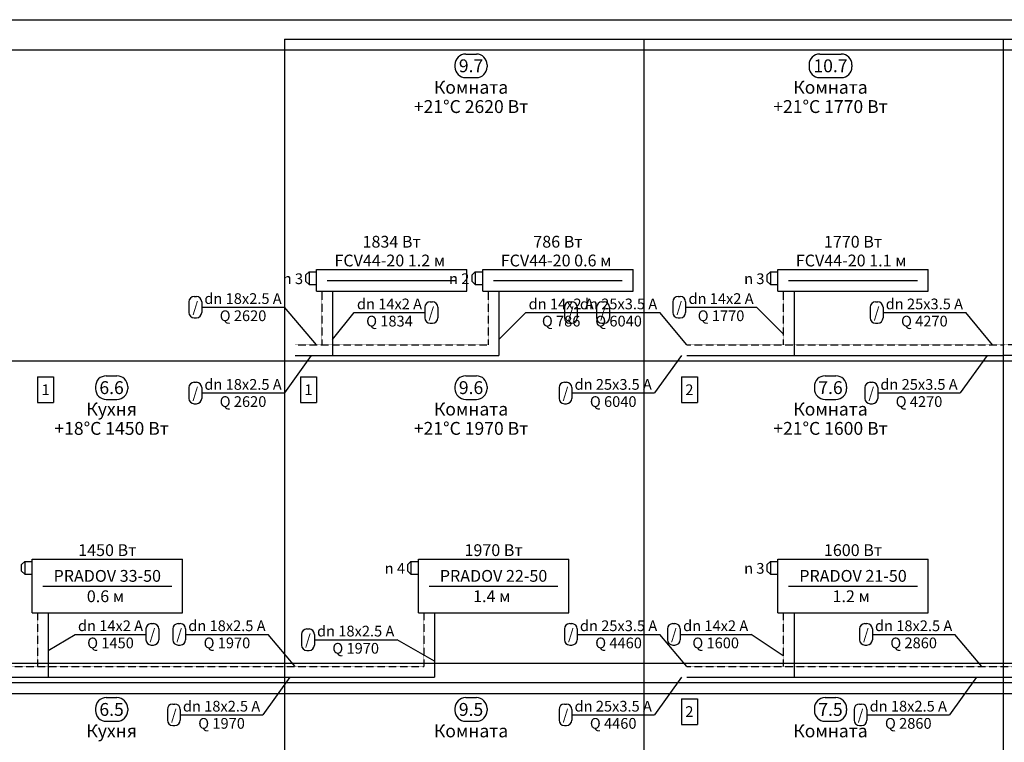
# Model space of a CAD drawing. Units: millimetres. Extents: x -7857224 to 192137, y -804656 to 3541281.
# Drawn here: x -4335381 to -4324370, y 1870205 to 1878289 of the extents above; entities that cross this region are included whole.
import ezdxf
from ezdxf.enums import TextEntityAlignment as Align

# ---------------------------------------------------------------- set-up
doc = ezdxf.new("R2010")
doc.units = ezdxf.units.MM
doc.linetypes.add('DASHED', pattern=[0.75, 0.5, -0.25])
for name, color, linetype in [('ARMATURA', 7, 'Continuous'), ('ETIKETKI_ARMATURY', 7, 'Continuous'), ('ETIKETKI_POMECENII', 7, 'Continuous'), ('ETIKETKI_TRUBOPROWODOW', 7, 'Continuous'), ('OTOPITELBNYE_PRIBORY', 7, 'Continuous'), ('PEREKRYTIJ', 7, 'Continuous'), ('POMECENIJ', 8, 'Continuous'), ('TRUBOPROWODY_OBRATNYE', 5, 'DASHED'), ('TRUBOPROWODY_PODAJCIE', 1, 'Continuous')]:
    doc.layers.add(name, color=color, linetype=linetype)
doc.styles.add('0', font='TXT', dxfattribs={"height": 10})

# ---------------------------------------------------------------- blocks, each defined once
blk = doc.blocks.new('ZAWTERMOSTVKL')
at = {"layer": 'ARMATURA', "linetype": 'Continuous'}
for p, q in [((-10, 3), (-7, 6)), ((-10, -3), (-10, 3)), ((-7, 6), (0, 6)), ((-7, 6), (-7, -6)), ((-7, -6), (-10, -3)), ((-7, -6), (0, -6))]:
    blk.add_line(p, q, dxfattribs=at)

msp = doc.modelspace()

# ---------------------------------------------------------------- linework, layer by layer
for p, q in [((-4335181.5, 1874292.5), (-4335001.5, 1874292.5)), ((-4335181.5, 1874292.5), (-4335181.5, 1874004.5)), ((-4335001.5, 1874292.5), (-4335001.5, 1874004.5)), ((-4332241.5, 1874292.5), (-4332061.5, 1874292.5)), ((-4332241.5, 1874292.5), (-4332241.5, 1874004.5)), ((-4332061.5, 1874292.5), (-4332061.5, 1874004.5)), ((-4327981.5, 1874292.5), (-4327801.5, 1874292.5)), ((-4327981.5, 1874292.5), (-4327981.5, 1874004.5)), ((-4327801.5, 1874292.5), (-4327801.5, 1874004.5)), ((-4335181.5, 1874004.5), (-4335001.5, 1874004.5)), ((-4332241.5, 1874004.5), (-4332061.5, 1874004.5)), ((-4327981.5, 1874004.5), (-4327801.5, 1874004.5)), ((-4327981.5, 1870692.5), (-4327801.5, 1870692.5)), ((-4327981.5, 1870692.5), (-4327981.5, 1870404.5)), ((-4327801.5, 1870692.5), (-4327801.5, 1870404.5)), ((-4327981.5, 1870404.5), (-4327801.5, 1870404.5))]:
    msp.add_line(p, q)
at = {"layer": 'ETIKETKI_POMECENII'}
for p, q in [((-4330393.5, 1877904.5), (-4330273.5, 1877904.5)), ((-4326433.5, 1877904.5), (-4326193.5, 1877904.5)), ((-4330513.5, 1877784.5), (-4330513.5, 1877760.5)), ((-4330153.5, 1877784.5), (-4330153.5, 1877760.5)), ((-4326553.5, 1877784.5), (-4326553.5, 1877760.5)), ((-4326073.5, 1877784.5), (-4326073.5, 1877760.5)), ((-4330393.5, 1877640.5), (-4330273.5, 1877640.5)), ((-4326433.5, 1877640.5), (-4326193.5, 1877640.5)), ((-4334413.5, 1874304.5), (-4334293.5, 1874304.5)), ((-4330393.5, 1874304.5), (-4330273.5, 1874304.5)), ((-4326373.5, 1874304.5), (-4326253.5, 1874304.5)), ((-4334533.5, 1874184.5), (-4334533.5, 1874160.5)), ((-4334173.5, 1874184.5), (-4334173.5, 1874160.5)), ((-4330513.5, 1874184.5), (-4330513.5, 1874160.5)), ((-4330153.5, 1874184.5), (-4330153.5, 1874160.5)), ((-4326493.5, 1874184.5), (-4326493.5, 1874160.5)), ((-4326133.5, 1874184.5), (-4326133.5, 1874160.5)), ((-4334413.5, 1874040.5), (-4334293.5, 1874040.5)), ((-4330393.5, 1874040.5), (-4330273.5, 1874040.5)), ((-4326373.5, 1874040.5), (-4326253.5, 1874040.5)), ((-4334413.5, 1870704.5), (-4334293.5, 1870704.5)), ((-4330393.5, 1870704.5), (-4330273.5, 1870704.5)), ((-4326373.5, 1870704.5), (-4326253.5, 1870704.5)), ((-4334533.5, 1870584.5), (-4334533.5, 1870560.5)), ((-4334173.5, 1870584.5), (-4334173.5, 1870560.5)), ((-4330513.5, 1870584.5), (-4330513.5, 1870560.5)), ((-4330153.5, 1870584.5), (-4330153.5, 1870560.5)), ((-4326493.5, 1870584.5), (-4326493.5, 1870560.5)), ((-4326133.5, 1870584.5), (-4326133.5, 1870560.5)), ((-4334413.5, 1870440.5), (-4334293.5, 1870440.5)), ((-4330393.5, 1870440.5), (-4330273.5, 1870440.5)), ((-4326373.5, 1870440.5), (-4326253.5, 1870440.5))]:
    msp.add_line(p, q, dxfattribs=at)
for centre, start, end in [((-4330393.5, 1877784.5), 90, 180), ((-4330273.5, 1877784.5), 0, 90), ((-4326433.5, 1877784.5), 90, 180), ((-4326193.5, 1877784.5), 0, 90), ((-4330393.5, 1877760.5), 180, 270), ((-4330273.5, 1877760.5), 270, 0), ((-4326433.5, 1877760.5), 180, 270), ((-4326193.5, 1877760.5), 270, 0), ((-4334413.5, 1874184.5), 90, 180), ((-4334293.5, 1874184.5), 0, 90), ((-4330393.5, 1874184.5), 90, 180), ((-4330273.5, 1874184.5), 0, 90), ((-4326373.5, 1874184.5), 90, 180), ((-4326253.5, 1874184.5), 0, 90), ((-4334413.5, 1874160.5), 180, 270), ((-4334293.5, 1874160.5), 270, 0), ((-4330393.5, 1874160.5), 180, 270), ((-4330273.5, 1874160.5), 270, 0), ((-4326373.5, 1874160.5), 180, 270), ((-4326253.5, 1874160.5), 270, 0), ((-4334413.5, 1870584.5), 90, 180), ((-4334293.5, 1870584.5), 0, 90), ((-4330393.5, 1870584.5), 90, 180), ((-4330273.5, 1870584.5), 0, 90), ((-4326373.5, 1870584.5), 90, 180), ((-4326253.5, 1870584.5), 0, 90), ((-4334413.5, 1870560.5), 180, 270), ((-4334293.5, 1870560.5), 270, 0), ((-4330393.5, 1870560.5), 180, 270), ((-4330273.5, 1870560.5), 270, 0), ((-4326373.5, 1870560.5), 180, 270), ((-4326253.5, 1870560.5), 270, 0)]:
    msp.add_arc(centre, 120, start, end, dxfattribs=at)
at = {"layer": 'ETIKETKI_TRUBOPROWODOW'}
for p, q in [((-4333429.5, 1875192.5), (-4333405.5, 1875192.5)), ((-4328017.5, 1875192.5), (-4327993.5, 1875192.5)), ((-4333489.5, 1875132.5), (-4333489.5, 1875012.5)), ((-4333345.5, 1875132.5), (-4333345.5, 1875012.5)), ((-4330789.5, 1875132.5), (-4330765.5, 1875132.5)), ((-4329229.5, 1875132.5), (-4329205.5, 1875132.5)), ((-4328869.5, 1875132.5), (-4328845.5, 1875132.5)), ((-4328077.5, 1875132.5), (-4328077.5, 1875012.5)), ((-4327933.5, 1875132.5), (-4327933.5, 1875012.5)), ((-4325809.5, 1875132.5), (-4325785.5, 1875132.5)), ((-4333345.5, 1875072.5), (-4332421.5, 1875072.5)), ((-4332061.5, 1874652.5), (-4332421.5, 1875072.5)), ((-4331881.5, 1874712.5), (-4331641.5, 1875012.5)), ((-4331641.5, 1875012.5), (-4330849.5, 1875012.5)), ((-4330849.5, 1875072.5), (-4330849.5, 1874952.5)), ((-4330705.5, 1875072.5), (-4330705.5, 1874952.5)), ((-4330021.5, 1874712.5), (-4329721.5, 1875012.5)), ((-4329721.5, 1875012.5), (-4328929.5, 1875012.5)), ((-4329289.5, 1875072.5), (-4329289.5, 1874952.5)), ((-4329145.5, 1875072.5), (-4329145.5, 1874952.5)), ((-4329145.5, 1875012.5), (-4328221.5, 1875012.5)), ((-4328929.5, 1875072.5), (-4328929.5, 1874952.5)), ((-4328785.5, 1875072.5), (-4328785.5, 1874952.5)), ((-4327921.5, 1874652.5), (-4328221.5, 1875012.5)), ((-4327933.5, 1875072.5), (-4327141.5, 1875072.5)), ((-4326841.5, 1874772.5), (-4327141.5, 1875072.5)), ((-4325869.5, 1875072.5), (-4325869.5, 1874952.5)), ((-4325725.5, 1875072.5), (-4325725.5, 1874952.5)), ((-4325725.5, 1875012.5), (-4324801.5, 1875012.5)), ((-4324501.5, 1874652.5), (-4324801.5, 1875012.5)), ((-4333429.5, 1874952.5), (-4333405.5, 1874952.5)), ((-4330789.5, 1874892.5), (-4330765.5, 1874892.5)), ((-4329229.5, 1874892.5), (-4329205.5, 1874892.5)), ((-4328869.5, 1874892.5), (-4328845.5, 1874892.5)), ((-4328017.5, 1874952.5), (-4327993.5, 1874952.5)), ((-4325809.5, 1874892.5), (-4325785.5, 1874892.5)), ((-4332121.5, 1874532.5), (-4332421.5, 1874112.5)), ((-4327981.5, 1874532.5), (-4328281.5, 1874112.5)), ((-4324561.5, 1874532.5), (-4324861.5, 1874112.5)), ((-4333429.5, 1874232.5), (-4333405.5, 1874232.5)), ((-4329289.5, 1874232.5), (-4329265.5, 1874232.5)), ((-4325869.5, 1874232.5), (-4325845.5, 1874232.5)), ((-4333489.5, 1874172.5), (-4333489.5, 1874052.5)), ((-4333345.5, 1874172.5), (-4333345.5, 1874052.5)), ((-4333345.5, 1874112.5), (-4332421.5, 1874112.5)), ((-4329349.5, 1874172.5), (-4329349.5, 1874052.5)), ((-4329205.5, 1874172.5), (-4329205.5, 1874052.5)), ((-4329205.5, 1874112.5), (-4328281.5, 1874112.5)), ((-4325929.5, 1874172.5), (-4325929.5, 1874052.5)), ((-4325785.5, 1874172.5), (-4325785.5, 1874052.5)), ((-4325785.5, 1874112.5), (-4324861.5, 1874112.5)), ((-4333429.5, 1873992.5), (-4333405.5, 1873992.5)), ((-4329289.5, 1873992.5), (-4329265.5, 1873992.5)), ((-4325869.5, 1873992.5), (-4325845.5, 1873992.5)), ((-4333969.5, 1871472.5), (-4333969.5, 1871352.5)), ((-4333909.5, 1871532.5), (-4333885.5, 1871532.5)), ((-4333825.5, 1871472.5), (-4333825.5, 1871352.5)), ((-4333669.5, 1871472.5), (-4333669.5, 1871352.5)), ((-4333609.5, 1871532.5), (-4333585.5, 1871532.5)), ((-4333525.5, 1871472.5), (-4333525.5, 1871352.5)), ((-4332169.5, 1871472.5), (-4332145.5, 1871472.5)), ((-4329289.5, 1871472.5), (-4329289.5, 1871352.5)), ((-4329229.5, 1871532.5), (-4329205.5, 1871532.5)), ((-4329145.5, 1871472.5), (-4329145.5, 1871352.5)), ((-4328137.5, 1871472.5), (-4328137.5, 1871352.5)), ((-4328077.5, 1871532.5), (-4328053.5, 1871532.5)), ((-4327993.5, 1871472.5), (-4327993.5, 1871352.5)), ((-4325989.5, 1871472.5), (-4325989.5, 1871352.5)), ((-4325929.5, 1871532.5), (-4325905.5, 1871532.5)), ((-4325845.5, 1871472.5), (-4325845.5, 1871352.5)), ((-4335061.5, 1871232.5), (-4334761.5, 1871412.5)), ((-4334761.5, 1871412.5), (-4333969.5, 1871412.5)), ((-4333525.5, 1871412.5), (-4332601.5, 1871412.5)), ((-4332301.5, 1871052.5), (-4332601.5, 1871412.5)), ((-4332229.5, 1871412.5), (-4332229.5, 1871292.5)), ((-4332085.5, 1871412.5), (-4332085.5, 1871292.5)), ((-4332085.5, 1871352.5), (-4331161.5, 1871352.5)), ((-4330741.5, 1871112.5), (-4331161.5, 1871352.5)), ((-4329145.5, 1871412.5), (-4328221.5, 1871412.5)), ((-4327921.5, 1871052.5), (-4328221.5, 1871412.5)), ((-4327993.5, 1871412.5), (-4327201.5, 1871412.5)), ((-4326841.5, 1871172.5), (-4327201.5, 1871412.5)), ((-4325845.5, 1871412.5), (-4324921.5, 1871412.5)), ((-4324621.5, 1871052.5), (-4324921.5, 1871412.5)), ((-4333909.5, 1871292.5), (-4333885.5, 1871292.5)), ((-4333609.5, 1871292.5), (-4333585.5, 1871292.5)), ((-4332169.5, 1871232.5), (-4332145.5, 1871232.5)), ((-4329229.5, 1871292.5), (-4329205.5, 1871292.5)), ((-4328077.5, 1871292.5), (-4328053.5, 1871292.5)), ((-4325929.5, 1871292.5), (-4325905.5, 1871292.5)), ((-4332361.5, 1870932.5), (-4332661.5, 1870512.5)), ((-4327981.5, 1870932.5), (-4328281.5, 1870512.5)), ((-4324681.5, 1870932.5), (-4324981.5, 1870512.5)), ((-4333729.5, 1870572.5), (-4333729.5, 1870452.5)), ((-4333669.5, 1870632.5), (-4333645.5, 1870632.5)), ((-4333585.5, 1870572.5), (-4333585.5, 1870452.5)), ((-4329349.5, 1870572.5), (-4329349.5, 1870452.5)), ((-4329289.5, 1870632.5), (-4329265.5, 1870632.5)), ((-4329205.5, 1870572.5), (-4329205.5, 1870452.5)), ((-4326049.5, 1870572.5), (-4326049.5, 1870452.5)), ((-4325989.5, 1870632.5), (-4325965.5, 1870632.5)), ((-4325905.5, 1870572.5), (-4325905.5, 1870452.5)), ((-4333585.5, 1870512.5), (-4332661.5, 1870512.5)), ((-4329205.5, 1870512.5), (-4328281.5, 1870512.5)), ((-4325905.5, 1870512.5), (-4324981.5, 1870512.5)), ((-4333669.5, 1870392.5), (-4333645.5, 1870392.5)), ((-4329289.5, 1870392.5), (-4329265.5, 1870392.5)), ((-4325989.5, 1870392.5), (-4325965.5, 1870392.5))]:
    msp.add_line(p, q, dxfattribs=at)
for centre, start, end in [((-4333429.5, 1875132.5), 90, 180), ((-4333405.5, 1875132.5), 0, 90), ((-4328017.5, 1875132.5), 90, 180), ((-4327993.5, 1875132.5), 0, 90), ((-4330789.5, 1875072.5), 90, 180), ((-4330765.5, 1875072.5), 0, 90), ((-4329229.5, 1875072.5), 90, 180), ((-4329205.5, 1875072.5), 0, 90), ((-4328869.5, 1875072.5), 90, 180), ((-4328845.5, 1875072.5), 0, 90), ((-4325809.5, 1875072.5), 90, 180), ((-4325785.5, 1875072.5), 0, 90), ((-4333429.5, 1875012.5), 180, 270), ((-4333405.5, 1875012.5), 270, 0), ((-4328017.5, 1875012.5), 180, 270), ((-4327993.5, 1875012.5), 270, 0), ((-4330789.5, 1874952.5), 180, 270), ((-4330765.5, 1874952.5), 270, 0), ((-4329229.5, 1874952.5), 180, 270), ((-4329205.5, 1874952.5), 270, 0), ((-4328869.5, 1874952.5), 180, 270), ((-4328845.5, 1874952.5), 270, 0), ((-4325809.5, 1874952.5), 180, 270), ((-4325785.5, 1874952.5), 270, 0), ((-4333429.5, 1874172.5), 90, 180), ((-4333405.5, 1874172.5), 0, 90), ((-4329289.5, 1874172.5), 90, 180), ((-4329265.5, 1874172.5), 0, 90), ((-4325869.5, 1874172.5), 90, 180), ((-4325845.5, 1874172.5), 0, 90), ((-4333429.5, 1874052.5), 180, 270), ((-4333405.5, 1874052.5), 270, 0), ((-4329289.5, 1874052.5), 180, 270), ((-4329265.5, 1874052.5), 270, 0), ((-4325869.5, 1874052.5), 180, 270), ((-4325845.5, 1874052.5), 270, 0), ((-4333909.5, 1871472.5), 90, 180), ((-4333885.5, 1871472.5), 0, 90), ((-4333609.5, 1871472.5), 90, 180), ((-4333585.5, 1871472.5), 0, 90), ((-4332169.5, 1871412.5), 90, 180), ((-4332145.5, 1871412.5), 0, 90), ((-4329229.5, 1871472.5), 90, 180), ((-4329205.5, 1871472.5), 0, 90), ((-4328077.5, 1871472.5), 90, 180), ((-4328053.5, 1871472.5), 0, 90), ((-4325929.5, 1871472.5), 90, 180), ((-4325905.5, 1871472.5), 0, 90), ((-4333909.5, 1871352.5), 180, 270), ((-4333885.5, 1871352.5), 270, 0), ((-4333609.5, 1871352.5), 180, 270), ((-4333585.5, 1871352.5), 270, 0), ((-4329229.5, 1871352.5), 180, 270), ((-4329205.5, 1871352.5), 270, 0), ((-4328077.5, 1871352.5), 180, 270), ((-4328053.5, 1871352.5), 270, 0), ((-4325929.5, 1871352.5), 180, 270), ((-4325905.5, 1871352.5), 270, 0), ((-4332169.5, 1871292.5), 180, 270), ((-4332145.5, 1871292.5), 270, 0), ((-4333669.5, 1870572.5), 90, 180), ((-4333645.5, 1870572.5), 0, 90), ((-4329289.5, 1870572.5), 90, 180), ((-4329265.5, 1870572.5), 0, 90), ((-4325989.5, 1870572.5), 90, 180), ((-4325965.5, 1870572.5), 0, 90), ((-4333669.5, 1870452.5), 180, 270), ((-4333645.5, 1870452.5), 270, 0), ((-4329289.5, 1870452.5), 180, 270), ((-4329265.5, 1870452.5), 270, 0), ((-4325989.5, 1870452.5), 180, 270), ((-4325965.5, 1870452.5), 270, 0)]:
    msp.add_arc(centre, 60, start, end, dxfattribs=at)
at = {"layer": 'OTOPITELBNYE_PRIBORY'}
for p, q in [((-4332061.5, 1875492.5), (-4330381.5, 1875492.5)), ((-4332061.5, 1875252.5), (-4332061.5, 1875492.5)), ((-4332061.5, 1875492.5), (-4330381.5, 1875492.5)), ((-4332061.5, 1875252.5), (-4332061.5, 1875492.5)), ((-4330381.5, 1875252.5), (-4330381.5, 1875492.5)), ((-4330381.5, 1875252.5), (-4330381.5, 1875492.5)), ((-4330201.5, 1875492.5), (-4328521.5, 1875492.5)), ((-4330201.5, 1875252.5), (-4330201.5, 1875492.5)), ((-4330201.5, 1875492.5), (-4328521.5, 1875492.5)), ((-4330201.5, 1875252.5), (-4330201.5, 1875492.5)), ((-4328521.5, 1875252.5), (-4328521.5, 1875492.5)), ((-4328521.5, 1875252.5), (-4328521.5, 1875492.5)), ((-4326901.5, 1875492.5), (-4325221.5, 1875492.5)), ((-4326901.5, 1875252.5), (-4326901.5, 1875492.5)), ((-4326901.5, 1875492.5), (-4325221.5, 1875492.5)), ((-4326901.5, 1875252.5), (-4326901.5, 1875492.5)), ((-4325221.5, 1875252.5), (-4325221.5, 1875492.5)), ((-4325221.5, 1875252.5), (-4325221.5, 1875492.5)), ((-4331941.5, 1875372.5), (-4330501.5, 1875372.5)), ((-4330081.5, 1875372.5), (-4328641.5, 1875372.5)), ((-4326781.5, 1875372.5), (-4325341.5, 1875372.5)), ((-4332061.5, 1875252.5), (-4330381.5, 1875252.5)), ((-4332061.5, 1875252.5), (-4330381.5, 1875252.5)), ((-4330201.5, 1875252.5), (-4328521.5, 1875252.5)), ((-4330201.5, 1875252.5), (-4328521.5, 1875252.5)), ((-4326901.5, 1875252.5), (-4325221.5, 1875252.5)), ((-4326901.5, 1875252.5), (-4325221.5, 1875252.5)), ((-4335241.5, 1872252.5), (-4333561.5, 1872252.5)), ((-4335241.5, 1871652.5), (-4335241.5, 1872252.5)), ((-4335241.5, 1872252.5), (-4333561.5, 1872252.5)), ((-4335241.5, 1871652.5), (-4335241.5, 1872252.5)), ((-4333561.5, 1871652.5), (-4333561.5, 1872252.5)), ((-4333561.5, 1871652.5), (-4333561.5, 1872252.5)), ((-4330921.5, 1872252.5), (-4329241.5, 1872252.5)), ((-4330921.5, 1871652.5), (-4330921.5, 1872252.5)), ((-4330921.5, 1872252.5), (-4329241.5, 1872252.5)), ((-4330921.5, 1871652.5), (-4330921.5, 1872252.5)), ((-4329241.5, 1871652.5), (-4329241.5, 1872252.5)), ((-4329241.5, 1871652.5), (-4329241.5, 1872252.5)), ((-4326901.5, 1872252.5), (-4325221.5, 1872252.5)), ((-4326901.5, 1871652.5), (-4326901.5, 1872252.5)), ((-4326901.5, 1872252.5), (-4325221.5, 1872252.5)), ((-4326901.5, 1871652.5), (-4326901.5, 1872252.5)), ((-4325221.5, 1871652.5), (-4325221.5, 1872252.5)), ((-4325221.5, 1871652.5), (-4325221.5, 1872252.5)), ((-4335121.5, 1871952.5), (-4333681.5, 1871952.5)), ((-4330801.5, 1871952.5), (-4329361.5, 1871952.5)), ((-4326781.5, 1871952.5), (-4325341.5, 1871952.5)), ((-4335241.5, 1871652.5), (-4333561.5, 1871652.5)), ((-4335241.5, 1871652.5), (-4333561.5, 1871652.5)), ((-4330921.5, 1871652.5), (-4329241.5, 1871652.5)), ((-4330921.5, 1871652.5), (-4329241.5, 1871652.5)), ((-4326901.5, 1871652.5), (-4325221.5, 1871652.5)), ((-4326901.5, 1871652.5), (-4325221.5, 1871652.5))]:
    msp.add_line(p, q, dxfattribs=at)
at = {"layer": 'PEREKRYTIJ'}
for p, q in [((-4367641.5, 1878288.5), (-3990781.5, 1878288.5)), ((-4367641.5, 1877952.5), (-3990781.5, 1877952.5)), ((-4367641.5, 1871088.5), (-3990781.5, 1871088.5)), ((-4367641.5, 1870752.5), (-3990781.5, 1870752.5))]:
    msp.add_line(p, q, dxfattribs=at)
at = {"layer": 'POMECENIJ'}
for p, q in [((-4332421.5, 1878072.5), (-4328401.5, 1878072.5)), ((-4332421.5, 1878072.5), (-4332421.5, 1874472.5)), ((-4328401.5, 1878072.5), (-4324381.5, 1878072.5)), ((-4328401.5, 1878072.5), (-4328401.5, 1874472.5)), ((-4328401.5, 1878072.5), (-4328401.5, 1874472.5)), ((-4324381.5, 1878072.5), (-4320361.5, 1878072.5)), ((-4324381.5, 1878072.5), (-4324381.5, 1874472.5)), ((-4324381.5, 1878072.5), (-4324381.5, 1874472.5)), ((-4336441.5, 1874472.5), (-4332421.5, 1874472.5)), ((-4332421.5, 1874472.5), (-4328401.5, 1874472.5)), ((-4332421.5, 1874472.5), (-4332421.5, 1870872.5)), ((-4332421.5, 1874472.5), (-4332421.5, 1870872.5)), ((-4332421.5, 1874472.5), (-4328401.5, 1874472.5)), ((-4328401.5, 1874472.5), (-4324381.5, 1874472.5)), ((-4328401.5, 1874472.5), (-4328401.5, 1870872.5)), ((-4328401.5, 1874472.5), (-4328401.5, 1870872.5)), ((-4328401.5, 1874472.5), (-4324381.5, 1874472.5)), ((-4324381.5, 1874472.5), (-4324381.5, 1870872.5)), ((-4324381.5, 1874472.5), (-4320361.5, 1874472.5)), ((-4324381.5, 1874472.5), (-4324381.5, 1870872.5)), ((-4324381.5, 1874472.5), (-4320361.5, 1874472.5)), ((-4336441.5, 1870872.5), (-4332421.5, 1870872.5)), ((-4336441.5, 1870872.5), (-4332421.5, 1870872.5)), ((-4332421.5, 1870872.5), (-4328401.5, 1870872.5)), ((-4332421.5, 1870872.5), (-4332421.5, 1867272.5)), ((-4332421.5, 1870872.5), (-4332421.5, 1867272.5)), ((-4332421.5, 1870872.5), (-4328401.5, 1870872.5)), ((-4328401.5, 1870872.5), (-4324381.5, 1870872.5)), ((-4328401.5, 1870872.5), (-4328401.5, 1867272.5)), ((-4328401.5, 1870872.5), (-4328401.5, 1867272.5)), ((-4328401.5, 1870872.5), (-4324381.5, 1870872.5)), ((-4324381.5, 1870872.5), (-4324381.5, 1867272.5)), ((-4324381.5, 1870872.5), (-4320361.5, 1870872.5)), ((-4324381.5, 1870872.5), (-4324381.5, 1867272.5)), ((-4324381.5, 1870872.5), (-4320361.5, 1870872.5))]:
    msp.add_line(p, q, dxfattribs=at)
at = {"layer": 'TRUBOPROWODY_OBRATNYE'}
for p, q in [((-4332001.5, 1875252.5), (-4332001.5, 1874652.5)), ((-4330141.5, 1875252.5), (-4330141.5, 1874652.5)), ((-4326841.5, 1875252.5), (-4326841.5, 1874652.5)), ((-4332301.5, 1874652.5), (-4332001.5, 1874652.5)), ((-4332001.5, 1874652.5), (-4330141.5, 1874652.5)), ((-4327921.5, 1874652.5), (-4326841.5, 1874652.5)), ((-4326841.5, 1874652.5), (-4324381.5, 1874652.5)), ((-4323301.5, 1874652.5), (-4324381.5, 1874652.5)), ((-4335181.5, 1871652.5), (-4335181.5, 1871052.5)), ((-4330861.5, 1871652.5), (-4330861.5, 1871052.5)), ((-4326841.5, 1871652.5), (-4326841.5, 1871052.5)), ((-4335901.5, 1871052.5), (-4335181.5, 1871052.5)), ((-4335181.5, 1871052.5), (-4330861.5, 1871052.5)), ((-4327921.5, 1871052.5), (-4326841.5, 1871052.5)), ((-4326841.5, 1871052.5), (-4323121.5, 1871052.5))]:
    msp.add_line(p, q, dxfattribs=at)
at = {"layer": 'TRUBOPROWODY_PODAJCIE'}
for p, q in [((-4331881.5, 1875252.5), (-4331881.5, 1874532.5)), ((-4330021.5, 1875252.5), (-4330021.5, 1874532.5)), ((-4326721.5, 1875252.5), (-4326721.5, 1874532.5)), ((-4332301.5, 1874532.5), (-4331881.5, 1874532.5)), ((-4331881.5, 1874532.5), (-4330021.5, 1874532.5)), ((-4327921.5, 1874532.5), (-4326721.5, 1874532.5)), ((-4326721.5, 1874532.5), (-4324381.5, 1874532.5)), ((-4323181.5, 1874532.5), (-4324381.5, 1874532.5)), ((-4335061.5, 1871652.5), (-4335061.5, 1870932.5)), ((-4330741.5, 1871652.5), (-4330741.5, 1870932.5)), ((-4326721.5, 1871652.5), (-4326721.5, 1870932.5)), ((-4335901.5, 1870932.5), (-4335061.5, 1870932.5)), ((-4335061.5, 1870932.5), (-4330741.5, 1870932.5)), ((-4327921.5, 1870932.5), (-4326721.5, 1870932.5)), ((-4326721.5, 1870932.5), (-4323001.5, 1870932.5))]:
    msp.add_line(p, q, dxfattribs=at)

# ---------------------------------------------------------------- block references
at = {"xscale": 12, "yscale": 12, "zscale": 12}
for p in [(-4332061.5, 1875396.5), (-4330201.5, 1875396.5), (-4326901.5, 1875396.5), (-4335241.5, 1872156.5), (-4330921.5, 1872156.5), (-4326901.5, 1872156.5)]:
    msp.add_blockref('ZAWTERMOSTVKL', p, dxfattribs=at)

# ---------------------------------------------------------------- texts
at = {"style": '0'}
for s, p in [('1', (-4335091.5, 1874148.5)), ('1', (-4332151.5, 1874148.5)), ('2', (-4327891.5, 1874148.5)), ('2', (-4327891.5, 1870548.5))]:
    msp.add_text(s, height=120, dxfattribs=at).set_placement(p, align=Align.MIDDLE_CENTER)
at = {"layer": 'ETIKETKI_ARMATURY', "style": '0', "oblique": 10}
for s, p in [('n 3', (-4332325.5, 1875390.5)), ('n 2', (-4330465.5, 1875390.5)), ('n 3', (-4327165.5, 1875390.5)), ('n 4', (-4331185.5, 1872150.5)), ('n 3', (-4327165.5, 1872150.5))]:
    msp.add_text(s, height=120, dxfattribs=at).set_placement(p, align=Align.MIDDLE_CENTER)
at = {"layer": 'ETIKETKI_POMECENII', "style": '0', "oblique": 10}
for s, p in [('9.7', (-4330333.5, 1877772.5)), ('10.7', (-4326313.5, 1877772.5)), ('Комната', (-4330333.5, 1877532.5)), ('Комната', (-4326313.5, 1877532.5)), ('+21°C 2620 Вт', (-4330333.5, 1877316.5)), ('+21°C 1770 Вт', (-4326313.5, 1877316.5)), ('6.6', (-4334353.5, 1874172.5)), ('9.6', (-4330333.5, 1874172.5)), ('7.6', (-4326313.5, 1874172.5)), ('Кухня', (-4334353.5, 1873932.5)), ('Комната', (-4330333.5, 1873932.5)), ('Комната', (-4326313.5, 1873932.5)), ('+18°C 1450 Вт', (-4334353.5, 1873716.5)), ('+21°C 1970 Вт', (-4330333.5, 1873716.5)), ('+21°C 1600 Вт', (-4326313.5, 1873716.5)), ('6.5', (-4334353.5, 1870572.5)), ('9.5', (-4330333.5, 1870572.5)), ('7.5', (-4326313.5, 1870572.5)), ('Кухня', (-4334353.5, 1870332.5)), ('Комната', (-4330333.5, 1870332.5)), ('Комната', (-4326313.5, 1870332.5))]:
    msp.add_text(s, height=144, dxfattribs=at).set_placement(p, align=Align.MIDDLE_CENTER)
at = {"layer": 'ETIKETKI_TRUBOPROWODOW', "style": '0', "oblique": 10}
for s, p in [('dn 18x2.5 A', (-4332883.5, 1875168.5)), ('dn 14x2 A', (-4327537.5, 1875168.5)), ('/', (-4333417.5, 1875072.5)), ('dn 14x2 A', (-4331245.5, 1875108.5)), ('/', (-4330777.5, 1875012.5)), ('dn 14x2 A', (-4329325.5, 1875108.5)), ('/', (-4329217.5, 1875012.5)), ('dn 25x3.5 A', (-4328683.5, 1875108.5)), ('/', (-4328857.5, 1875012.5)), ('/', (-4328005.5, 1875072.5)), ('/', (-4325797.5, 1875012.5)), ('dn 25x3.5 A', (-4325263.5, 1875108.5)), ('Q 2620', (-4332883.5, 1874976.5)), ('Q 1834', (-4331245.5, 1874916.5)), ('Q 786', (-4329325.5, 1874916.5)), ('Q 6040', (-4328683.5, 1874916.5)), ('Q 1770', (-4327537.5, 1874976.5)), ('Q 4270', (-4325263.5, 1874916.5)), ('dn 18x2.5 A', (-4332883.5, 1874208.5)), ('dn 25x3.5 A', (-4328743.5, 1874208.5)), ('dn 25x3.5 A', (-4325323.5, 1874208.5)), ('/', (-4333417.5, 1874112.5)), ('/', (-4329277.5, 1874112.5)), ('/', (-4325857.5, 1874112.5)), ('Q 2620', (-4332883.5, 1874016.5)), ('Q 6040', (-4328743.5, 1874016.5)), ('Q 4270', (-4325323.5, 1874016.5)), ('dn 14x2 A', (-4334365.5, 1871508.5)), ('dn 18x2.5 A', (-4333063.5, 1871508.5)), ('dn 25x3.5 A', (-4328683.5, 1871508.5)), ('dn 14x2 A', (-4327597.5, 1871508.5)), ('dn 18x2.5 A', (-4325383.5, 1871508.5)), ('/', (-4333897.5, 1871412.5)), ('/', (-4333597.5, 1871412.5)), ('dn 18x2.5 A', (-4331623.5, 1871448.5)), ('/', (-4329217.5, 1871412.5)), ('/', (-4328065.5, 1871412.5)), ('/', (-4325917.5, 1871412.5)), ('Q 1450', (-4334365.5, 1871316.5)), ('Q 1970', (-4333063.5, 1871316.5)), ('/', (-4332157.5, 1871352.5)), ('Q 4460', (-4328683.5, 1871316.5)), ('Q 1600', (-4327597.5, 1871316.5)), ('Q 2860', (-4325383.5, 1871316.5)), ('Q 1970', (-4331623.5, 1871256.5)), ('dn 18x2.5 A', (-4333123.5, 1870608.5)), ('dn 25x3.5 A', (-4328743.5, 1870608.5)), ('dn 18x2.5 A', (-4325443.5, 1870608.5)), ('/', (-4333657.5, 1870512.5)), ('/', (-4329277.5, 1870512.5)), ('/', (-4325977.5, 1870512.5)), ('Q 1970', (-4333123.5, 1870416.5)), ('Q 4460', (-4328743.5, 1870416.5)), ('Q 2860', (-4325443.5, 1870416.5))]:
    msp.add_text(s, height=120, dxfattribs=at).set_placement(p, align=Align.MIDDLE_CENTER)
at = {"layer": 'OTOPITELBNYE_PRIBORY', "style": '0', "oblique": 10}
for s, p in [('1834 Вт', (-4331221.5, 1875804.5)), ('786 Вт', (-4329361.5, 1875804.5)), ('1770 Вт', (-4326061.5, 1875804.5)), ('FCV44-20 1.2 м ', (-4331221.5, 1875594.5)), ('FCV44-20 0.6 м ', (-4329361.5, 1875594.5)), ('FCV44-20 1.1 м ', (-4326061.5, 1875594.5)), ('1450 Вт', (-4334401.5, 1872354.5)), ('1970 Вт', (-4330081.5, 1872354.5)), ('1600 Вт', (-4326061.5, 1872354.5)), ('PRADOV 33-50', (-4334401.5, 1872066.5)), ('PRADOV 22-50', (-4330081.5, 1872066.5)), ('PRADOV 21-50', (-4326061.5, 1872066.5)), ('0.6 м ', (-4334401.5, 1871838.5)), ('1.4 м ', (-4330081.5, 1871838.5)), ('1.2 м ', (-4326061.5, 1871838.5))]:
    msp.add_text(s, height=132, dxfattribs=at).set_placement(p, align=Align.MIDDLE_CENTER)

doc.saveas('drawing.dxf')
